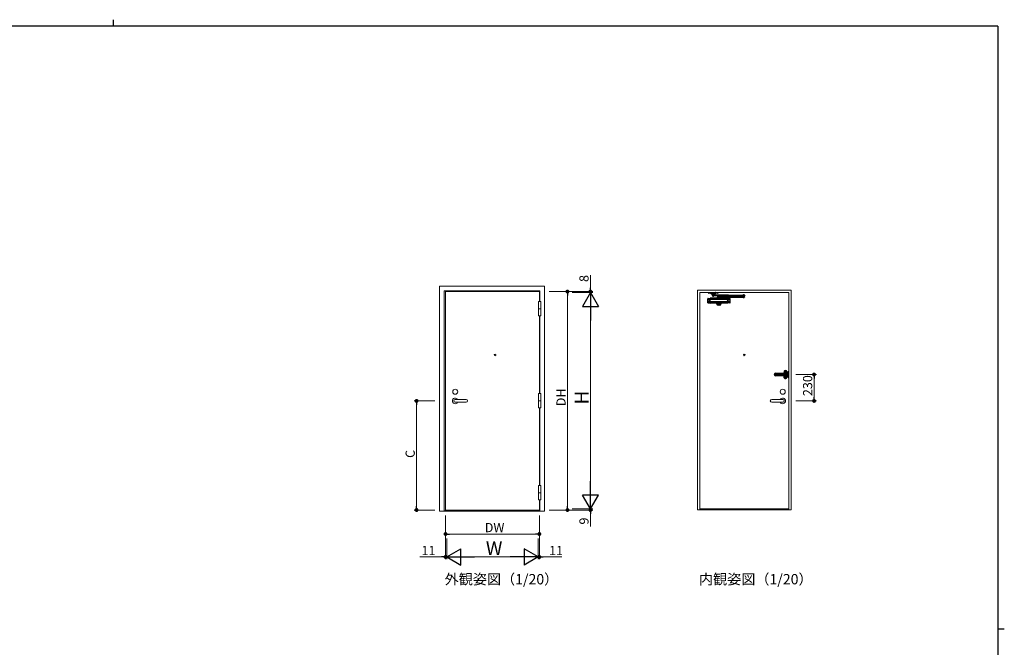
# Model space of a CAD drawing. Extents: x 0 to 793, y 0 to 564.
# Drawn here: x 347 to 776, y 291 to 564 of the extents above; entities that cross this region are included whole.
import ezdxf

# ---------------------------------------------------------------- set-up
doc = ezdxf.new("R2010")
doc.units = 0
doc.linetypes.add('YCENTER_1', pattern=[13, 10, -1, 1, -1])
doc.linetypes.add('YHIDDEN_1', pattern=[4, 3, -1])
doc.layers.add('USER1', color=3, linetype='CONTINUOUS')
doc.layers.add('YKK_ZWAK', color=7, linetype='CONTINUOUS')
doc.layers.add('YKK_A1', color=4, linetype='CONTINUOUS', lineweight=13)
doc.layers.add('YKK_D', color=6, linetype='CONTINUOUS', lineweight=13)
doc.styles.get("Standard").update_dxf_attribs({"font": 'ROMANS.SHX', "bigfont": 'EXTFONT.SHX'})

# ---------------------------------------------------------------- blocks, each defined once
blk = doc.blocks.new('A201')
at = {"layer": 'YKK_ZWAK', "color": 8, "linetype": 'Continuous'}
blk.add_line((296.01, 412), (296.01, 410), dxfattribs=at)
at = {"layer": 'YKK_ZWAK', "color": 254, "linetype": 'Continuous'}
for p, q in [((571, 410), (21, 410)), ((571, 410), (571, 35)), ((571, 222.5), (573, 222.5))]:
    blk.add_line(p, q, dxfattribs=at)

msp = doc.modelspace()

# ---------------------------------------------------------------- linework, layer by layer
at = {"layer": 'YKK_A1'}
for p, q in [((529.81, 350.25), (529.81, 448.15)), ((529.81, 448.15), (575.46, 448.15)), ((531.81, 350.4), (531.81, 446.15)), ((531.81, 446.15), (573.46, 446.15)), ((573.26, 445.8), (532.41, 445.8)), ((532.41, 445.8), (532.41, 350.7)), ((573.26, 441.43), (573.26, 445.8)), ((573.46, 446.15), (573.46, 441.43)), ((575.46, 448.15), (575.46, 350.25)), ((682.8, 446.4), (642.05, 446.4)), ((642.05, 446.4), (642.05, 350.8)), ((682.8, 350.8), (682.8, 446.4)), ((572.88, 441.43), (573.83, 441.43)), ((572.88, 441.43), (572.88, 435.18)), ((573.83, 441.43), (573.83, 435.18)), ((643.05, 445.4), (681.8, 445.4)), ((643.05, 445.4), (643.05, 350.8)), ((681.8, 350.8), (681.8, 445.4)), ((572.88, 438.3), (573.83, 438.3)), ((572.88, 435.18), (573.83, 435.18)), ((573.26, 401.38), (573.26, 435.18)), ((573.46, 435.18), (573.46, 401.38)), ((541.41, 398.8), (536.61, 398.8)), ((572.88, 401.38), (573.83, 401.38)), ((572.88, 401.38), (572.88, 395.13)), ((573.83, 401.38), (573.83, 395.13)), ((674.35, 398.8), (679.15, 398.8)), ((536.61, 397.6), (541.41, 397.6)), ((572.88, 398.25), (573.83, 398.25)), ((572.88, 395.13), (573.83, 395.13)), ((573.26, 361.33), (573.26, 395.13)), ((573.46, 395.13), (573.46, 361.33)), ((679.15, 397.6), (674.35, 397.6)), ((572.88, 361.33), (573.83, 361.33)), ((572.88, 355.08), (572.88, 361.33)), ((573.83, 355.08), (573.83, 361.33)), ((572.88, 358.2), (573.83, 358.2)), ((572.88, 355.08), (573.83, 355.08)), ((573.26, 350.7), (573.26, 355.08)), ((573.46, 355.08), (573.46, 350.4)), ((575.46, 350.25), (529.81, 350.25)), ((573.46, 350.4), (531.81, 350.4)), ((531.81, 350.4), (531.81, 350.25)), ((532.41, 350.7), (573.26, 350.7)), ((573.46, 350.4), (573.46, 350.25)), ((642.05, 350.8), (682.8, 350.8)), ((681.8, 351.15), (643.05, 351.15))]:
    msp.add_line(p, q, dxfattribs=at)
at = {"layer": 'YKK_A1', "linetype": 'Continuous', "lineweight": 30, "ltscale": 0.5}
for p, q in [((646.55, 440.98), (646.55, 442.72)), ((646.64, 442.82), (647.59, 442.9)), ((646.65, 445.4), (651.15, 445.4)), ((646.65, 445.4), (646.65, 445.22)), ((646.65, 445.22), (647.93, 445.22)), ((646.81, 442.3), (646.81, 442.35)), ((646.88, 442.35), (646.81, 442.35)), ((646.88, 442.3), (646.81, 442.3)), ((646.88, 441.4), (646.81, 441.4)), ((646.81, 441.4), (646.81, 441.35)), ((646.98, 442.47), (646.93, 442.47)), ((646.93, 442.4), (646.93, 442.47)), ((646.93, 442.4), (646.93, 442.47)), ((646.93, 442.47), (646.98, 442.47)), ((646.93, 442.25), (646.93, 442.19)), ((646.93, 442.25), (646.93, 442.19)), ((646.93, 442.19), (646.98, 442.19)), ((646.98, 442.19), (646.93, 442.19)), ((646.93, 441.51), (646.98, 441.51)), ((646.93, 441.45), (646.93, 441.51)), ((646.93, 441.45), (646.93, 441.51)), ((646.98, 441.51), (646.93, 441.51)), ((646.98, 442.4), (646.98, 442.47)), ((646.98, 442.4), (646.98, 442.47)), ((646.98, 442.25), (646.98, 442.19)), ((646.98, 442.25), (646.98, 442.19)), ((646.98, 441.45), (646.98, 441.51)), ((646.98, 441.45), (646.98, 441.51)), ((647.03, 442.35), (647.09, 442.35)), ((647.03, 442.3), (647.09, 442.3)), ((647.03, 442.3), (647.09, 442.3)), ((647.03, 441.4), (647.09, 441.4)), ((647.03, 441.4), (647.09, 441.4)), ((647.09, 442.3), (647.09, 442.35)), ((647.09, 441.4), (647.09, 441.35)), ((655.21, 442.9), (647.59, 442.9)), ((647.59, 440.8), (647.59, 442.9)), ((655.21, 442.39), (647.59, 442.39)), ((648.18, 444.67), (647.98, 445.18)), ((648.18, 444.85), (648.01, 445.25)), ((648.18, 444.85), (648.7, 444.85)), ((648.18, 444.85), (648.18, 444.67)), ((648.18, 444.67), (649.63, 444.67)), ((648.43, 444.39), (648.42, 444.17)), ((648.42, 444.17), (662.62, 443.9)), ((662.62, 444.12), (648.43, 444.4)), ((648.53, 444.12), (648.53, 444.04)), ((648.53, 444.12), (649.28, 444.12)), ((648.53, 444.04), (649.28, 444.04)), ((648.55, 444.67), (648.55, 444.42)), ((648.55, 444.39), (648.55, 444.42)), ((649.25, 444.4), (648.55, 444.42)), ((649.25, 444.42), (648.55, 444.42)), ((649.25, 444.38), (648.55, 444.39)), ((648.55, 444.17), (648.55, 444.14)), ((649.25, 444.15), (648.55, 444.17)), ((649.25, 444.13), (648.55, 444.14)), ((648.65, 443.98), (648.65, 443.95)), ((649.15, 443.98), (648.65, 443.98)), ((649.15, 443.95), (648.65, 443.95)), ((648.66, 444.41), (648.66, 444.42)), ((648.67, 444.14), (648.69, 444.12)), ((648.69, 444.12), (649.11, 444.12)), ((648.69, 444.04), (649.11, 444.04)), ((648.69, 444.04), (648.69, 443.98)), ((648.69, 443.98), (649.11, 443.98)), ((649.1, 444.9), (648.7, 444.9)), ((648.7, 444.85), (649.1, 444.85)), ((648.97, 444.04), (648.97, 443.98)), ((649.1, 444.85), (649.63, 444.85)), ((649.12, 444.13), (649.11, 444.12)), ((649.11, 444.04), (649.11, 443.98)), ((649.14, 444.4), (649.14, 444.42)), ((649.15, 443.98), (649.15, 443.95)), ((649.25, 444.67), (649.25, 444.42)), ((649.25, 444.38), (649.25, 444.4)), ((649.25, 444.15), (649.25, 444.13)), ((649.28, 444.12), (649.28, 444.04)), ((649.63, 444.85), (649.79, 445.25)), ((649.63, 444.67), (649.82, 445.18)), ((649.63, 444.85), (649.63, 444.67)), ((649.63, 444.85), (649.63, 444.67)), ((651.15, 445.22), (649.87, 445.22)), ((650.53, 443.05), (650.55, 443.15)), ((652.28, 443.05), (650.53, 443.05)), ((650.53, 443.05), (650.53, 442.9)), ((652.28, 442.9), (650.53, 442.9)), ((652.25, 443.15), (650.55, 443.15)), ((650.75, 443.58), (650.75, 443.38)), ((650.8, 443.63), (662.5, 443.63)), ((650.8, 443.33), (661.95, 443.33)), ((650.95, 443.71), (650.95, 443.63)), ((650.95, 443.71), (651.85, 443.71)), ((651.08, 443.33), (651.04, 443.28)), ((651.76, 443.28), (651.04, 443.28)), ((651.04, 443.15), (651.04, 443.28)), ((651.08, 443.33), (651.73, 443.33)), ((651.15, 445.4), (651.15, 445.22)), ((651.15, 443.96), (651.15, 443.71)), ((651.15, 443.96), (651.65, 443.96)), ((651.15, 443.76), (651.65, 443.76)), ((651.4, 443.91), (651.4, 443.81)), ((651.65, 443.96), (651.65, 443.71)), ((651.73, 443.33), (651.76, 443.28)), ((651.76, 443.15), (651.76, 443.28)), ((651.85, 443.71), (651.85, 443.63)), ((652.28, 443.05), (652.25, 443.15)), ((652.28, 443.05), (652.28, 442.9)), ((655.21, 442.49), (654.86, 442.39)), ((654.86, 442.39), (655.21, 442.29)), ((655.21, 441.4), (654.86, 441.3)), ((656.16, 442.82), (655.21, 442.9)), ((655.21, 440.8), (655.21, 442.89)), ((655.78, 442.35), (655.71, 442.35)), ((655.71, 442.3), (655.71, 442.35)), ((655.78, 442.3), (655.71, 442.3)), ((655.78, 442.3), (655.71, 442.3)), ((655.78, 441.4), (655.71, 441.4)), ((655.78, 441.4), (655.71, 441.4)), ((655.71, 441.4), (655.71, 441.35)), ((655.83, 442.47), (655.88, 442.47)), ((655.83, 442.4), (655.83, 442.47)), ((655.88, 442.47), (655.83, 442.47)), ((655.83, 442.4), (655.83, 442.47)), ((655.83, 442.25), (655.83, 442.19)), ((655.83, 442.25), (655.83, 442.19)), ((655.83, 442.19), (655.88, 442.19)), ((655.88, 442.19), (655.83, 442.19)), ((655.88, 441.51), (655.83, 441.51)), ((655.83, 441.45), (655.83, 441.51)), ((655.83, 441.51), (655.88, 441.51)), ((655.83, 441.45), (655.83, 441.51)), ((655.88, 442.4), (655.88, 442.47)), ((655.88, 442.4), (655.88, 442.47)), ((655.88, 442.25), (655.88, 442.19)), ((655.88, 442.25), (655.88, 442.19)), ((655.88, 441.45), (655.88, 441.51)), ((655.88, 441.45), (655.88, 441.51)), ((655.93, 442.35), (655.99, 442.35)), ((655.93, 442.3), (655.99, 442.3)), ((655.93, 441.4), (655.99, 441.4)), ((655.99, 442.3), (655.99, 442.35)), ((655.99, 441.4), (655.99, 441.35)), ((656.25, 440.98), (656.25, 442.72)), ((662.52, 444.26), (661.77, 444.26)), ((661.77, 444.18), (661.77, 444.26)), ((662.52, 444.18), (661.77, 444.18)), ((661.8, 444.16), (662.5, 444.15)), ((661.8, 444.14), (661.8, 444.16)), ((661.8, 444.14), (662.5, 444.12)), ((661.8, 443.89), (661.8, 443.91)), ((661.8, 443.89), (662.5, 443.88)), ((661.8, 443.63), (661.8, 443.88)), ((661.8, 443.88), (662.5, 443.88)), ((661.9, 444.32), (661.9, 444.35)), ((661.9, 444.35), (662.4, 444.35)), ((661.9, 444.32), (662.4, 444.32)), ((661.91, 443.89), (661.91, 443.88)), ((661.92, 444.16), (661.93, 444.18)), ((661.93, 444.26), (661.93, 444.32)), ((662.36, 444.32), (661.93, 444.32)), ((662.36, 444.26), (661.93, 444.26)), ((661.95, 443.33), (662.35, 443.33)), ((661.95, 443.28), (662.35, 443.28)), ((662.08, 444.26), (662.08, 444.32)), ((662.35, 443.33), (662.5, 443.33)), ((662.35, 443.33), (662.5, 443.33)), ((662.36, 444.26), (662.36, 444.32)), ((662.38, 444.15), (662.36, 444.18)), ((662.38, 443.88), (662.38, 443.88)), ((662.4, 444.32), (662.4, 444.35)), ((662.5, 444.12), (662.5, 444.15)), ((662.5, 443.87), (662.5, 443.9)), ((662.5, 443.63), (662.5, 443.88)), ((662.52, 444.18), (662.52, 444.26)), ((662.55, 443.58), (662.55, 443.38)), ((662.62, 444.12), (662.62, 443.9)), ((646.64, 440.88), (647.59, 440.8)), ((646.88, 441.35), (646.81, 441.35)), ((646.93, 441.3), (646.93, 441.23)), ((646.93, 441.3), (646.93, 441.23)), ((646.93, 441.23), (646.98, 441.23)), ((646.98, 441.23), (646.93, 441.23)), ((646.98, 441.3), (646.98, 441.23)), ((646.98, 441.3), (646.98, 441.23)), ((647.03, 441.35), (647.09, 441.35)), ((655.21, 441.3), (647.59, 441.3)), ((655.21, 440.8), (647.59, 440.8)), ((650.41, 440.8), (650.39, 440.65)), ((650.39, 440.65), (652.41, 440.65)), ((650.39, 440.57), (650.39, 440.65)), ((652.4, 440.52), (650.4, 440.52)), ((650.91, 439.9), (650.42, 440.5)), ((651.78, 439.85), (651.02, 439.85)), ((651.9, 439.9), (652.38, 440.5)), ((652.41, 440.65), (652.39, 440.8)), ((652.41, 440.57), (652.41, 440.65)), ((654.86, 441.3), (655.21, 441.2)), ((656.16, 440.88), (655.21, 440.8)), ((655.78, 441.35), (655.71, 441.35)), ((655.83, 441.3), (655.83, 441.23)), ((655.83, 441.3), (655.83, 441.23)), ((655.88, 441.23), (655.83, 441.23)), ((655.83, 441.23), (655.88, 441.23)), ((655.88, 441.3), (655.88, 441.23)), ((655.88, 441.3), (655.88, 441.23)), ((655.93, 441.35), (655.99, 441.35)), ((676.09, 410.3), (679.31, 410.3)), ((679.31, 409.1), (676.09, 409.1)), ((676.11, 409.95), (679.28, 409.95)), ((676.11, 409.45), (679.28, 409.45)), ((679.52, 410.35), (679.75, 410.55)), ((679.52, 409.05), (679.75, 408.85)), ((679.86, 410.31), (679.61, 410.08)), ((679.86, 409.09), (679.61, 409.32)), ((679.8, 411.13), (679.8, 410.58)), ((679.8, 410.26), (679.8, 409.15)), ((679.8, 408.82), (679.8, 408.28)), ((679.8, 408.28), (679.8, 408.82)), ((679.9, 411.02), (679.85, 411.02)), ((680.85, 410.7), (679.85, 410.7)), ((680.85, 408.7), (679.85, 408.7)), ((679.9, 408.38), (679.85, 408.38)), ((680.9, 410.7), (679.89, 410.7)), ((680.9, 408.7), (679.89, 408.7)), ((680.05, 411.38), (680.5, 411.38)), ((680.05, 408.03), (680.5, 408.03)), ((680.2, 410.45), (680.9, 410.45)), ((680.2, 408.95), (680.9, 408.95)), ((680.22, 410.42), (680.22, 410.45)), ((680.22, 410.42), (680.68, 410.42)), ((680.22, 408.98), (680.68, 408.98)), ((680.22, 408.98), (680.22, 408.95)), ((680.85, 411.02), (680.3, 411.02)), ((680.3, 410.42), (680.3, 410.37)), ((680.3, 410.37), (680.6, 410.37)), ((680.3, 410.37), (680.33, 410.35)), ((680.3, 409.03), (680.33, 409.05)), ((680.3, 408.98), (680.3, 409.03)), ((680.3, 409.03), (680.6, 409.03)), ((680.85, 408.38), (680.3, 408.38)), ((680.33, 410.35), (680.58, 410.35)), ((680.33, 409.05), (680.58, 409.05)), ((680.66, 409.88), (680.4, 409.88)), ((680.66, 409.53), (680.4, 409.53)), ((680.6, 410.37), (680.58, 410.35)), ((680.6, 409.03), (680.58, 409.05)), ((680.6, 410.42), (680.6, 410.37)), ((680.6, 408.98), (680.6, 409.03)), ((680.68, 410.42), (680.68, 410.45)), ((680.68, 408.98), (680.68, 408.95)), ((680.7, 409.59), (680.7, 409.81)), ((680.98, 409.9), (680.89, 410.04)), ((680.98, 409.5), (680.89, 409.36)), ((680.9, 410.98), (680.9, 408.43)), ((680.9, 410.75), (680.9, 410.53)), ((680.9, 409.73), (680.9, 409.9)), ((680.9, 409.5), (680.9, 409.73)), ((680.9, 408.65), (680.9, 408.88)), ((681.33, 409.9), (680.98, 409.9)), ((680.98, 409.9), (680.98, 409.5)), ((681.33, 409.5), (680.98, 409.5)), ((681.33, 409.9), (681.55, 409.98)), ((681.33, 409.9), (681.33, 409.5)), ((681.33, 409.5), (681.55, 409.43)), ((681.55, 408.53), (681.55, 410.88)), ((681.63, 410.95), (681.8, 410.95)), ((681.63, 408.45), (681.8, 408.45))]:
    msp.add_line(p, q, dxfattribs=at)
at = {"layer": 'YKK_A1', "linetype": 'YHIDDEN_1', "lineweight": 30, "ltscale": 0.5}
for p, q in [((646.75, 445.22), (647.25, 445.22)), ((647.93, 445.22), (649.87, 445.22)), ((650.55, 445.22), (651.05, 445.22)), ((650.55, 445.22), (651.05, 445.22)), ((680.28, 411), (680.28, 410.87)), ((680.28, 410.87), (680.63, 410.87)), ((680.28, 408.4), (680.28, 408.53)), ((680.28, 408.53), (680.63, 408.53)), ((680.3, 410.87), (680.3, 410.45)), ((680.3, 408.53), (680.3, 408.95)), ((680.66, 409.8), (680.4, 409.8)), ((680.66, 409.6), (680.4, 409.6)), ((680.6, 410.87), (680.6, 410.45)), ((680.6, 408.53), (680.6, 408.95)), ((680.63, 411.02), (680.63, 410.87)), ((680.63, 408.38), (680.63, 408.53)), ((680.75, 410.7), (680.75, 410.45)), ((680.75, 408.7), (680.75, 408.95))]:
    msp.add_line(p, q, dxfattribs=at)
at = {"layer": 'YKK_A1', "linetype": 'Continuous', "lineweight": 13, "ltscale": 0.5}
for p, q in [((676.09, 410.25), (679.32, 410.25)), ((679.32, 409.15), (676.09, 409.15)), ((676.11, 410.13), (679.56, 410.13)), ((676.11, 410.08), (679.51, 410.08)), ((676.11, 409.33), (679.51, 409.33)), ((676.11, 409.28), (679.56, 409.28)), ((680, 411.02), (680, 410.98)), ((680.04, 411.02), (680, 411.02)), ((680, 410.98), (680.04, 410.98)), ((680, 408.38), (680, 408.42)), ((680, 408.42), (680.04, 408.42)), ((680.04, 408.38), (680, 408.38)), ((680.12, 411.11), (680.08, 411.11)), ((680.08, 411.11), (680.08, 411.06)), ((680.08, 410.94), (680.08, 410.9)), ((680.08, 410.9), (680.12, 410.9)), ((680.08, 408.46), (680.08, 408.51)), ((680.08, 408.51), (680.12, 408.51)), ((680.08, 408.3), (680.08, 408.34)), ((680.12, 408.3), (680.08, 408.3)), ((680.12, 411.06), (680.12, 411.11)), ((680.12, 410.9), (680.12, 410.94)), ((680.12, 408.51), (680.12, 408.46)), ((680.12, 408.34), (680.12, 408.3)), ((680.21, 411.02), (680.16, 411.02)), ((680.16, 410.98), (680.21, 410.98)), ((680.16, 408.42), (680.21, 408.42)), ((680.21, 408.38), (680.16, 408.38)), ((680.21, 410.98), (680.21, 411.02)), ((680.21, 408.42), (680.21, 408.38)), ((680.42, 409.72), (680.42, 409.68)), ((680.46, 409.72), (680.42, 409.72)), ((680.42, 409.68), (680.46, 409.68)), ((680.55, 409.81), (680.5, 409.81)), ((680.5, 409.81), (680.5, 409.76)), ((680.5, 409.64), (680.5, 409.6)), ((680.5, 409.6), (680.55, 409.6)), ((680.55, 409.76), (680.55, 409.81)), ((680.55, 409.6), (680.55, 409.64)), ((680.63, 409.72), (680.59, 409.72)), ((680.59, 409.68), (680.63, 409.68)), ((680.63, 409.68), (680.63, 409.72)), ((680.78, 409.44), (680.78, 410)), ((680.89, 410), (680.89, 409.43))]:
    msp.add_line(p, q, dxfattribs=at)
at = {"layer": 'YKK_A1', "linetype": 'YCENTER_1', "lineweight": 13, "ltscale": 0.5}
for p, q in [((679.93, 411), (680.33, 411)), ((679.93, 408.4), (680.33, 408.4)), ((680.1, 410.8), (680.1, 411.28)), ((680.1, 411.14), (680.1, 410.87)), ((680.1, 408.6), (680.1, 408.13)), ((680.1, 408.26), (680.1, 408.53)), ((680.53, 409.43), (680.53, 409.98))]:
    msp.add_line(p, q, dxfattribs=at)
at = {"layer": 'YKK_A1', "linetype": 'Continuous', "lineweight": 30, "ltscale": 0.5}
for centre in [(646.95, 442.33), (646.95, 441.37), (655.85, 442.33), (655.85, 441.37)]:
    msp.add_circle(centre, 0.232, dxfattribs=at)
at = {"layer": 'YKK_A1'}
for centre, radius in [((553.96, 418.2), 0.375), ((662.43, 418.2), 0.375), ((536.61, 402.2), 1.1), ((536.61, 402.2), 1.1), ((679.15, 402.2), 1.1), ((679.15, 402.2), 1.1)]:
    msp.add_circle(centre, radius, dxfattribs=at)
at = {"layer": 'YKK_A1', "linetype": 'Continuous', "lineweight": 13, "ltscale": 0.5}
for centre in [(680.1, 411), (680.1, 408.4)]:
    msp.add_circle(centre, 0.175, dxfattribs=at)
at = {"layer": 'YKK_A1', "linetype": 'Continuous', "lineweight": 30, "ltscale": 0.5}
for centre, radius, start, end in [((646.65, 442.72), 0.1, 94.7137, 180), ((647, 445.71), 0.551, 243.0085, 296.9915), ((646.88, 442.4), 0.05, 270, 0), ((646.88, 442.25), 0.05, 0, 90), ((646.88, 441.45), 0.05, 270, 0), ((647.03, 442.4), 0.05, 180, 270), ((647.03, 442.4), 0.05, 180, 270), ((647.03, 442.25), 0.05, 90, 180), ((647.03, 442.25), 0.05, 90, 180), ((647.03, 441.45), 0.05, 180, 270), ((647.03, 441.45), 0.05, 180, 270), ((647.9, 445.71), 0.551, 243.0085, 268.8189), ((647.82, 445.2), 0.2, 14.7322, 90), ((647.9, 445.71), 0.551, 268.8189, 296.9915), ((647.93, 445.17), 0.05, 14.7322, 90), ((648.7, 444.85), 0.05, 90, 180), ((648.9, 444.13), 0.305, 215.0511, 324.9489), ((649.1, 444.85), 0.05, 0, 90), ((649.9, 445.71), 0.551, 243.0085, 271.1811), ((649.98, 445.2), 0.2, 90, 165.2678), ((649.87, 445.17), 0.05, 90, 165.2678), ((649.9, 445.71), 0.551, 271.1811, 296.9915), ((650.8, 445.71), 0.551, 243.0085, 296.9915), ((650.8, 443.58), 0.05, 90, 180), ((650.8, 443.38), 0.05, 180, 270), ((651.28, 443.77), 0.181, 46.3972, 133.6028), ((651.28, 443.94), 0.181, 226.3972, 313.6028), ((651.53, 443.77), 0.181, 46.3972, 133.6028), ((651.53, 443.94), 0.181, 226.3972, 313.6028), ((655.78, 442.4), 0.05, 270, 0), ((655.78, 442.4), 0.05, 270, 0), ((655.78, 442.25), 0.05, 0, 90), ((655.78, 442.25), 0.05, 0, 90), ((655.78, 441.45), 0.05, 270, 360), ((655.78, 441.45), 0.05, 270, 360), ((655.93, 442.4), 0.05, 180, 270), ((655.93, 442.25), 0.05, 90, 180), ((655.93, 441.45), 0.05, 180, 270), ((656.15, 442.72), 0.1, 0, 85.2863), ((662.15, 444.17), 0.305, 35.0511, 144.9489), ((661.95, 443.33), 0.05, 180, 270), ((662.35, 443.33), 0.05, 270, 0), ((662.5, 443.58), 0.05, 0, 90), ((662.5, 443.38), 0.05, 270, 0), ((646.65, 440.98), 0.1, 180, 265.2863), ((646.88, 441.3), 0.05, 0, 90), ((647.03, 441.3), 0.05, 90, 180), ((647.03, 441.3), 0.05, 90, 180), ((650.49, 440.57), 0.1, 179.9998, 219.29), ((651.02, 440), 0.15, 219.29, 270), ((651.78, 440), 0.15, 270, 320.71), ((652.31, 440.57), 0.1, 320.7101, 360), ((655.78, 441.3), 0.05, 0, 90), ((655.78, 441.3), 0.05, 0, 90), ((655.93, 441.3), 0.05, 90, 180), ((656.15, 440.98), 0.1, 274.7137, 0), ((676.09, 409.7), 0.6, 90, 270), ((676.11, 409.7), 0.25, 90, 270), ((679.28, 410.44), 0.494, 270, 313.0162), ((679.28, 408.96), 0.494, 46.9838, 90), ((679.31, 410.79), 0.494, 270, 295.6526), ((679.31, 408.61), 0.494, 64.3474, 90), ((680.2, 409.45), 0.745, 226.9838, 270), ((680.2, 409.95), 0.745, 90, 127.4273), ((680.2, 409.45), 0.745, 232.5727, 270), ((680.05, 411.13), 0.25, 90, 180), ((679.85, 410.97), 0.05, 90, 180), ((679.85, 410.75), 0.05, 180, 270), ((679.85, 408.65), 0.05, 90, 180), ((679.85, 408.43), 0.05, 180, 270), ((680.05, 408.28), 0.25, 180, 270), ((680.2, 409.95), 0.495, 90, 133.0162), ((680.2, 409.45), 0.495, 226.9838, 270), ((680.2, 409.45), 0.495, 226.9838, 270), ((679.9, 411), 0.025, 1.146, 90), ((679.9, 408.4), 0.025, 270, 358.854), ((680.1, 411), 0.175, 181.146, 358.854), ((680.1, 408.4), 0.175, 1.146, 178.854), ((680.4, 409.7), 0.175, 90, 270), ((680.3, 411), 0.025, 90, 178.854), ((680.3, 408.4), 0.025, 181.146, 270), ((680.4, 409.7), 0.1, 90, 270), ((680.5, 410.98), 0.4, 0, 90), ((680.5, 408.43), 0.4, 270, 0), ((680.66, 409.7), 0.175, 72.4974, 90), ((680.66, 409.7), 0.1, 63.9816, 90), ((680.66, 409.7), 0.1, 270, 296.0184), ((680.66, 409.7), 0.175, 270, 287.5026), ((681.18, 409.77), 0.477, 145.0905, 175.6506), ((681.18, 409.63), 0.477, 184.3494, 214.9095), ((680.84, 410.01), 0.0641, 30, 145.0905), ((680.84, 409.39), 0.0641, 214.9095, 330), ((680.85, 410.97), 0.05, 0, 90), ((680.85, 410.75), 0.05, 270, 0), ((680.85, 408.65), 0.05, 0, 90), ((680.85, 408.43), 0.05, 270, 0), ((681.63, 410.88), 0.075, 90, 179.9997), ((681.63, 408.53), 0.075, 179.9997, 270)]:
    msp.add_arc(centre, radius, start, end, dxfattribs=at)
at = {"layer": 'YKK_A1', "linetype": 'Continuous', "lineweight": 13, "ltscale": 0.5}
for centre, radius, start, end in [((676.09, 409.7), 0.55, 90, 270), ((676.11, 409.7), 0.425, 90, 270), ((676.11, 409.7), 0.375, 90, 270), ((679.32, 410.63), 0.382, 270, 328.615), ((679.32, 408.77), 0.382, 31.385, 90), ((679.51, 410.33), 0.25, 270, 313.0162), ((679.51, 409.07), 0.25, 46.9838, 90), ((679.56, 410.38), 0.25, 270, 313.0162), ((679.56, 409.03), 0.25, 46.9838, 90), ((680.04, 411.06), 0.042, 270, 0), ((680.04, 410.94), 0.042, 0, 90), ((680.04, 408.46), 0.042, 270, 0), ((680.04, 408.34), 0.042, 0, 90), ((680.16, 411.06), 0.042, 180, 270), ((680.16, 410.94), 0.042, 90, 180), ((680.16, 408.46), 0.042, 180, 270), ((680.16, 408.34), 0.042, 90, 180), ((680.53, 409.7), 0.175, 53.8232, 306.1768), ((680.46, 409.76), 0.042, 270, 0), ((680.46, 409.64), 0.042, 0, 90), ((680.59, 409.76), 0.042, 180, 270), ((680.59, 409.64), 0.042, 90, 180), ((680.53, 409.7), 0.175, 306.1768, 53.8232)]:
    msp.add_arc(centre, radius, start, end, dxfattribs=at)
at = {"layer": 'YKK_A1', "linetype": 'YHIDDEN_1', "lineweight": 30, "ltscale": 0.5}
for radius, start, end in [(0.1, 296.0184, 63.9816), (0.175, 287.5026, 72.4974)]:
    msp.add_arc((680.66, 409.7), radius, start, end, dxfattribs=at)
at = {"layer": 'YKK_A1'}
for centre, radius, start, end in [((536.61, 398.2), 1.22, 29.3272, 330.6729), ((536.61, 398.2), 0.6, 90, 270), ((536.61, 398.2), 0.6, 90, 270), ((541.41, 398.2), 0.6, 270, 90), ((674.35, 398.2), 0.6, 90, 270), ((679.15, 398.2), 1.22, 209.3271, 150.6728), ((679.15, 398.2), 0.6, 270, 90), ((679.15, 398.2), 0.6, 270, 90)]:
    msp.add_arc(centre, radius, start, end, dxfattribs=at)
at = {"layer": 'YKK_D'}
for p, q in [((595.46, 447.5), (595.46, 452.93)), ((577.46, 445.8), (586.46, 445.8)), ((578.46, 445.8), (596.46, 445.8)), ((595.46, 445.4), (595.46, 445.8)), ((585.46, 444.1), (585.46, 352.4)), ((587.46, 445.4), (596.46, 445.4)), ((587.46, 445.4), (596.46, 445.4)), ((595.46, 445.4), (595.46, 443.7)), ((595.46, 438.4), (595.46, 358.15)), ((684.8, 409.7), (693.8, 409.7)), ((692.8, 399.9), (692.8, 408)), ((527.81, 398.2), (518.81, 398.2)), ((519.81, 396.5), (519.81, 352.4)), ((684.8, 398.2), (693.8, 398.2)), ((595.46, 351.15), (595.46, 352.85)), ((527.81, 350.7), (518.81, 350.7)), ((532.41, 348.25), (532.41, 339.25)), ((532.41, 347.25), (532.41, 329.25)), ((573.26, 348.25), (573.26, 339.25)), ((573.26, 347.25), (573.26, 329.25)), ((577.46, 350.7), (586.46, 350.7)), ((578.46, 350.7), (596.46, 350.7)), ((587.46, 351.15), (596.46, 351.15)), ((587.46, 351.15), (596.46, 351.15)), ((595.46, 351.15), (595.46, 350.7)), ((595.46, 349), (595.46, 343.57)), ((534.11, 340.25), (571.56, 340.25)), ((532.96, 338.25), (532.96, 329.25)), ((532.96, 338.25), (532.96, 329.25)), ((572.71, 338.25), (572.71, 329.25)), ((572.71, 338.25), (572.71, 329.25)), ((521.15, 330.25), (532.41, 330.25)), ((530.71, 330.25), (529.01, 330.25)), ((532.96, 330.25), (532.41, 330.25)), ((532.96, 330.25), (532.41, 330.25)), ((532.96, 330.25), (534.66, 330.25)), ((539.96, 330.25), (565.71, 330.25)), ((572.71, 330.25), (571.01, 330.25)), ((572.71, 330.25), (573.26, 330.25)), ((574.96, 330.25), (582.95, 330.25))]:
    msp.add_line(p, q, dxfattribs=at)
at = {"layer": 'YKK_D', "linetype": 'ByBlock', "lineweight": -2}
for p, q in [((595.46, 446.65), (595.46, 447.5)), ((585.46, 444.95), (585.46, 444.1)), ((692.8, 408.85), (692.8, 408)), ((692.8, 399.05), (692.8, 399.9)), ((519.81, 397.35), (519.81, 396.5)), ((519.81, 351.55), (519.81, 352.4)), ((585.46, 351.55), (585.46, 352.4)), ((595.46, 349.85), (595.46, 349)), ((533.26, 340.25), (534.11, 340.25)), ((572.41, 340.25), (571.56, 340.25)), ((531.56, 330.25), (530.71, 330.25)), ((574.11, 330.25), (574.96, 330.25))]:
    msp.add_line(p, q, dxfattribs=at)
at = {"layer": 'YKK_D', "lineweight": -2}
for p, q in [((595.46, 445.4), (591.96, 439.34)), ((595.46, 445.4), (598.96, 439.34)), ((595.46, 445.4), (595.46, 433.28)), ((591.96, 439.34), (598.96, 439.34)), ((595.46, 351.15), (595.46, 363.27)), ((595.46, 351.15), (591.96, 357.21)), ((598.96, 357.21), (591.96, 357.21)), ((595.46, 351.15), (598.96, 357.21)), ((532.96, 330.25), (539.02, 333.75)), ((532.96, 330.25), (539.02, 326.75)), ((532.96, 330.25), (545.08, 330.25)), ((539.02, 326.75), (539.02, 333.75)), ((572.71, 330.25), (560.58, 330.25)), ((572.71, 330.25), (566.64, 333.75)), ((566.64, 333.75), (566.64, 326.75)), ((572.71, 330.25), (566.64, 326.75))]:
    msp.add_line(p, q, dxfattribs=at)
at = {"layer": 'YKK_D', "linetype": 'ByBlock', "const_width": 0.85}
for points in [[(585.46, 445.38, 1), (585.46, 446.23, 1)], [(595.46, 446.23, 1), (595.46, 445.38, 1)], [(692.8, 409.28, 1), (692.8, 410.13, 1)], [(519.81, 397.78, 1), (519.81, 398.63, 1)], [(692.8, 398.63, 1), (692.8, 397.78, 1)], [(519.81, 351.13, 1), (519.81, 350.28, 1)], [(585.46, 351.13, 1), (585.46, 350.28, 1)], [(595.46, 350.28, 1), (595.46, 351.13, 1)], [(532.83, 340.25, 1), (531.98, 340.25, 1)], [(572.83, 340.25, 1), (573.68, 340.25, 1)], [(531.98, 330.25, 1), (532.83, 330.25, 1)], [(573.68, 330.25, 1), (572.83, 330.25, 1)]]:
    msp.add_lwpolyline(points, format="xyb", close=True, dxfattribs=at)

# ---------------------------------------------------------------- block references
at = {"layer": 'YKK_ZWAK', "xscale": 1.4, "yscale": 1.4, "zscale": 1.4}
msp.add_blockref('A201', (-26.6, -12.6), dxfattribs=at)

# ---------------------------------------------------------------- texts
at = {"layer": 'USER1'}
for s, p in [('%%U外観姿図（1/20）', (532.02, 318.32)), ('%%U内観姿図（1/20）', (642.7, 318.32))]:
    msp.add_text(s, height=4.5, dxfattribs=at).set_placement(p)
at = {"layer": 'YKK_D'}
for s, height, p in [('8', 4, (594.66, 450)), ('230', 4, (692, 400.32)), ('DH', 4, (584.66, 395.9)), ('H', 6, (594.66, 396.68)), ('C', 4, (519.01, 373.38)), ('9', 4, (594.66, 344.37))]:
    msp.add_text(s, height=height, rotation=90, dxfattribs=at).set_placement(p)
for s, height, p in [('DW', 4, (549.48, 341.05)), ('11', 4, (521.95, 331.05)), ('W', 6, (549.96, 331.05)), ('11', 4, (577.46, 331.05))]:
    msp.add_text(s, height=height, dxfattribs=at).set_placement(p)

doc.saveas('drawing.dxf')
